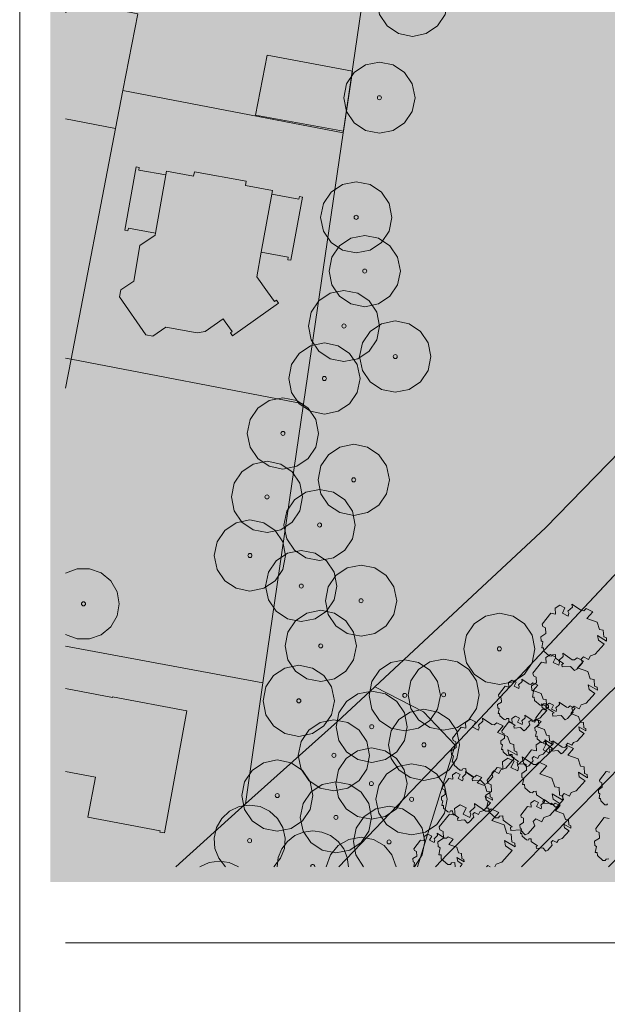
# Model space of a CAD drawing. Extents: x 0 to 69, y 0 to 49.5.
# Drawn here: x 59.7 to 61.6, y 7.4 to 10.7 of the extents above; entities that cross this region are included whole.
import ezdxf
from ezdxf.xclip import XClip

# ---------------------------------------------------------------- set-up
doc = ezdxf.new("R2010")
doc.units = 0
doc.header["$MEASUREMENT"] = 0
doc.header["$XCLIPFRAME"] = 0
for name, color, linetype in [('Neubau_60 Grenzen _ Lageplan DFK', 7, 'Continuous'), ('Neubau_60 Lageplan Flächen', 7, 'Continuous'), ('Neubau_60 Lageplan Schatten', 7, 'Continuous'), ('Neubau_60 Lageplan Staffage_ Bäume', 7, 'Continuous'), ('Neubau_60 Projektübersicht', 7, 'Continuous')]:
    doc.layers.add(name, color=color, linetype=linetype)
picture_1 = doc.add_image_def('image1.jpg', size_in_pixel=(2500, 2500))

# ---------------------------------------------------------------- blocks, each defined once
blk = doc.blocks.new('Zeichnung_1_2', base_point=(63.4171, 7.1015))
at = {"color": 7, "lineweight": 13}
image = blk.add_image(picture_1, insert=(33.3331, 6.3033), size_in_units=(33.3562, 33.3562), rotation=-0.50793, dxfattribs=at)
image.set_boundary_path([(-0.5, -0.5), (2499.5, 2499.5)])
blk = doc.blocks.new('Zeichnung_2_3', base_point=(18.7, 0.25))
at = {"color": 7, "linetype": 'Continuous', "lineweight": 13, "ltscale": 20}
for p, q in [((59.7, 0.25), (59.7, 29.45)), ((59.85, 7.6256), (68.55, 7.6256))]:
    blk.add_line(p, q, dxfattribs=at)
blk = doc.blocks.new('Zeichnung_3_1', base_point=(63.4171, 7.1015))
at = {"layer": 'Neubau_60 Lageplan Flächen', "linetype": 'Continuous', "lineweight": 0, "true_color": 0xffffff}
for points in [[(60.5104, 10.5365), (60.4731, 10.3391), (60.7606, 10.2864), (60.7903, 10.4838)], [(60.1789, 10.1436), (60.0905, 10.1593), (60.0918, 10.1676), (60.0815, 10.1696), (60.0441, 9.9625), (60.0545, 9.9605), (60.0561, 9.9685), (60.1445, 9.9525)], [(60.5281, 10.0926), (60.4401, 10.1086), (60.4424, 10.1226), (60.2723, 10.1536), (60.2699, 10.1396), (60.1809, 10.156), (60.1789, 10.1436), (60.1445, 9.9525), (60.1435, 9.9458), (60.0938, 9.9125), (60.0735, 9.7954), (60.0311, 9.767), (60.0268, 9.7437), (60.1132, 9.6189), (60.1368, 9.6143), (60.1789, 9.6443), (60.2816, 9.6259), (60.3076, 9.6306), (60.3667, 9.672), (60.3737, 9.6623), (60.3967, 9.6306), (60.3904, 9.6256), (60.3974, 9.6159), (60.5485, 9.723), (60.5415, 9.733), (60.5345, 9.728), (60.5118, 9.7597), (60.4771, 9.8097), (60.4918, 9.8898), (60.5261, 10.0802)], [(60.5798, 9.8738), (60.5785, 9.8654), (60.5882, 9.8638), (60.6262, 10.0702), (60.6165, 10.0722), (60.6148, 10.0636), (60.5261, 10.0802), (60.4918, 9.8898)], [(60.0038, 8.4304), (59.85, 8.4594), (59.85, 8.1876), (59.9484, 8.1696), (59.923, 8.0375), (60.1605, 7.9928), (60.1595, 7.9885), (60.1745, 7.9861), (60.2476, 8.3861), (60.0044, 8.4328)]]:
    blk.add_hatch(color=7, dxfattribs=at).paths.add_polyline_path(points)
at = {"layer": 'Neubau_60 Lageplan Schatten', "linetype": 'Continuous', "lineweight": 0, "true_color": 0x000000}
for points in [[(60.7056, 10.7317), (60.6682, 10.5342), (60.9558, 10.4815), (60.9854, 10.679)], [(60.374, 10.3388), (60.2856, 10.3544), (60.287, 10.3628), (60.2766, 10.3648), (60.2393, 10.1576), (60.2496, 10.1556), (60.2513, 10.1636), (60.3397, 10.1476)], [(60.7233, 10.2877), (60.6352, 10.3037), (60.6375, 10.3178), (60.4674, 10.3488), (60.4651, 10.3348), (60.376, 10.3511), (60.374, 10.3388), (60.3397, 10.1476), (60.3387, 10.141), (60.289, 10.1076), (60.2686, 9.9905), (60.2263, 9.9622), (60.2219, 9.9388), (60.3083, 9.8141), (60.332, 9.8094), (60.374, 9.8394), (60.4768, 9.8211), (60.5028, 9.8257), (60.5618, 9.8671), (60.5688, 9.8574), (60.5918, 9.8257), (60.5855, 9.8207), (60.5925, 9.8111), (60.7436, 9.9181), (60.7366, 9.9282), (60.7296, 9.9231), (60.7069, 9.9548), (60.6722, 10.0049), (60.6869, 10.0849), (60.7213, 10.2754)], [(60.775, 10.0689), (60.7736, 10.0606), (60.7833, 10.0589), (60.8213, 10.2654), (60.8117, 10.2674), (60.81, 10.2587), (60.7213, 10.2754), (60.6869, 10.0849)], [(59.9007, 9.6646), (59.85, 9.6744), (59.85, 9.525), (59.873, 9.5205)], [(60.1989, 8.6256), (59.85, 8.6913), (59.85, 8.4185), (60.1435, 8.3647), (60.1182, 8.2327), (60.3557, 8.188), (60.3547, 8.1836), (60.3697, 8.1813), (60.4427, 8.5812), (60.1996, 8.6279)]]:
    blk.add_hatch(color=18, dxfattribs=at).paths.add_polyline_path(points)
at = {"layer": 'Neubau_60 Lageplan Staffage_ Bäume', "linetype": 'Continuous', "lineweight": 0, "true_color": 0x2a3617}
for points in [[(61.5963, 8.6179), (61.5934, 8.6332), (61.6233, 8.6154), (61.6227, 8.6257), (61.6138, 8.6293), (61.6125, 8.6506), (61.6003, 8.6531), (61.5924, 8.6769), (61.5587, 8.6893), (61.578, 8.7109), (61.5568, 8.7215), (61.5486, 8.7148), (61.5406, 8.7154), (61.5098, 8.7366), (61.5111, 8.7264), (61.4967, 8.7131), (61.4996, 8.7064), (61.4975, 8.6973), (61.4782, 8.7069), (61.4869, 8.7243), (61.4699, 8.7328), (61.4546, 8.7227), (61.4557, 8.7038), (61.44, 8.707), (61.4119, 8.6709), (61.4138, 8.6628), (61.4228, 8.6585), (61.4239, 8.64), (61.4079, 8.6295), (61.4087, 8.6161), (61.4145, 8.6125), (61.4105, 8.5928), (61.4168, 8.5928), (61.4174, 8.5823), (61.4354, 8.5664), (61.4433, 8.5658), (61.4462, 8.5705), (61.4554, 8.5714), (61.4561, 8.5594), (61.4819, 8.5413), (61.4766, 8.5389), (61.4778, 8.5308), (61.5052, 8.5324), (61.5181, 8.5188), (61.5257, 8.5229), (61.5445, 8.544), (61.5403, 8.5564), (61.5474, 8.5633), (61.5641, 8.555), (61.5703, 8.5673), (61.5863, 8.5726), (61.6153, 8.6053)], [(61.5659, 8.4565), (61.5629, 8.4718), (61.5929, 8.454), (61.5922, 8.4643), (61.5834, 8.4679), (61.5821, 8.4892), (61.5699, 8.4917), (61.562, 8.5155), (61.5283, 8.5278), (61.5475, 8.5495), (61.5263, 8.5601), (61.5181, 8.5534), (61.5102, 8.554), (61.4793, 8.5752), (61.4806, 8.5649), (61.4663, 8.5517), (61.4691, 8.545), (61.4671, 8.5359), (61.4478, 8.5455), (61.4565, 8.5629), (61.4395, 8.5714), (61.4242, 8.5612), (61.4253, 8.5424), (61.4096, 8.5456), (61.3815, 8.5095), (61.3834, 8.5014), (61.3924, 8.4971), (61.3935, 8.4786), (61.3774, 8.468), (61.3782, 8.4547), (61.3841, 8.4511), (61.38, 8.4313), (61.3864, 8.4314), (61.387, 8.4209), (61.405, 8.405), (61.4129, 8.4044), (61.4157, 8.4091), (61.425, 8.41), (61.4257, 8.398), (61.4515, 8.3799), (61.4461, 8.3775), (61.4473, 8.3693), (61.4747, 8.371), (61.4876, 8.3574), (61.4953, 8.3615), (61.514, 8.3826), (61.5098, 8.395), (61.517, 8.4019), (61.5337, 8.3936), (61.5398, 8.4059), (61.5559, 8.4112), (61.5849, 8.4439)], [(61.4124, 8.3979), (61.41, 8.4098), (61.4333, 8.3959), (61.4328, 8.4039), (61.4259, 8.4067), (61.425, 8.4233), (61.4155, 8.4252), (61.4093, 8.4437), (61.3831, 8.4533), (61.3981, 8.4702), (61.3816, 8.4784), (61.3752, 8.4732), (61.3691, 8.4736), (61.3451, 8.4901), (61.3461, 8.4822), (61.335, 8.4719), (61.3371, 8.4667), (61.3356, 8.4596), (61.3206, 8.4671), (61.3273, 8.4805), (61.3141, 8.4872), (61.3022, 8.4793), (61.3031, 8.4646), (61.2909, 8.4671), (61.269, 8.4391), (61.2705, 8.4328), (61.2775, 8.4294), (61.2783, 8.415), (61.2659, 8.4068), (61.2665, 8.3964), (61.271, 8.3936), (61.2679, 8.3783), (61.2728, 8.3783), (61.2733, 8.3702), (61.2873, 8.3578), (61.2934, 8.3574), (61.2956, 8.361), (61.3028, 8.3617), (61.3034, 8.3524), (61.3234, 8.3383), (61.3193, 8.3365), (61.3202, 8.3301), (61.3415, 8.3314), (61.3515, 8.3208), (61.3575, 8.324), (61.372, 8.3404), (61.3688, 8.3501), (61.3743, 8.3554), (61.3873, 8.349), (61.3921, 8.3585), (61.4046, 8.3627), (61.4271, 8.3881)], [(61.5348, 8.3225), (61.5325, 8.3344), (61.5557, 8.3205), (61.5553, 8.3285), (61.5484, 8.3313), (61.5474, 8.3479), (61.5379, 8.3499), (61.5317, 8.3683), (61.5055, 8.3779), (61.5205, 8.3948), (61.504, 8.403), (61.4976, 8.3978), (61.4915, 8.3983), (61.4675, 8.4147), (61.4685, 8.4068), (61.4574, 8.3965), (61.4595, 8.3913), (61.458, 8.3842), (61.443, 8.3917), (61.4497, 8.4052), (61.4365, 8.4118), (61.4246, 8.4039), (61.4255, 8.3892), (61.4133, 8.3917), (61.3914, 8.3637), (61.3929, 8.3574), (61.3999, 8.3541), (61.4007, 8.3397), (61.3883, 8.3315), (61.3889, 8.3211), (61.3934, 8.3183), (61.3903, 8.3029), (61.3952, 8.303), (61.3957, 8.2948), (61.4097, 8.2824), (61.4158, 8.282), (61.418, 8.2856), (61.4252, 8.2863), (61.4258, 8.277), (61.4458, 8.2629), (61.4417, 8.2611), (61.4426, 8.2547), (61.4639, 8.256), (61.4739, 8.2454), (61.4799, 8.2487), (61.4944, 8.2651), (61.4912, 8.2747), (61.4967, 8.2801), (61.5097, 8.2736), (61.5145, 8.2831), (61.527, 8.2873), (61.5495, 8.3127)], [(61.3028, 8.2439), (61.2998, 8.2592), (61.3298, 8.2414), (61.3291, 8.2517), (61.3203, 8.2553), (61.319, 8.2766), (61.3068, 8.2791), (61.2989, 8.3029), (61.2652, 8.3153), (61.2844, 8.3369), (61.2632, 8.3475), (61.255, 8.3409), (61.2471, 8.3414), (61.2163, 8.3626), (61.2175, 8.3524), (61.2032, 8.3391), (61.206, 8.3324), (61.204, 8.3233), (61.1847, 8.333), (61.1934, 8.3503), (61.1764, 8.3588), (61.1611, 8.3487), (61.1622, 8.3298), (61.1465, 8.333), (61.1184, 8.297), (61.1203, 8.2888), (61.1293, 8.2845), (61.1304, 8.266), (61.1143, 8.2555), (61.1151, 8.2421), (61.121, 8.2385), (61.1169, 8.2188), (61.1233, 8.2188), (61.1239, 8.2083), (61.1419, 8.1924), (61.1498, 8.1918), (61.1526, 8.1965), (61.1619, 8.1974), (61.1626, 8.1854), (61.1884, 8.1673), (61.183, 8.1649), (61.1842, 8.1568), (61.2116, 8.1584), (61.2245, 8.1448), (61.2322, 8.1489), (61.2509, 8.17), (61.2467, 8.1824), (61.2539, 8.1894), (61.2706, 8.181), (61.2767, 8.1933), (61.2928, 8.1986), (61.3218, 8.2313)], [(61.4229, 8.2798), (61.4206, 8.2916), (61.4439, 8.2778), (61.4434, 8.2858), (61.4365, 8.2886), (61.4355, 8.3052), (61.426, 8.3071), (61.4199, 8.3256), (61.3937, 8.3352), (61.4087, 8.352), (61.3922, 8.3603), (61.3858, 8.3551), (61.3796, 8.3555), (61.3557, 8.372), (61.3567, 8.364), (61.3455, 8.3538), (61.3477, 8.3485), (61.3461, 8.3414), (61.3311, 8.349), (61.3379, 8.3624), (61.3247, 8.369), (61.3128, 8.3612), (61.3136, 8.3465), (61.3014, 8.349), (61.2796, 8.321), (61.281, 8.3146), (61.288, 8.3113), (61.2889, 8.2969), (61.2764, 8.2887), (61.2771, 8.2783), (61.2816, 8.2755), (61.2784, 8.2602), (61.2834, 8.2602), (61.2839, 8.2521), (61.2978, 8.2397), (61.304, 8.2393), (61.3062, 8.2429), (61.3134, 8.2436), (61.3139, 8.2342), (61.334, 8.2202), (61.3298, 8.2184), (61.3308, 8.212), (61.3521, 8.2133), (61.3621, 8.2027), (61.3681, 8.2059), (61.3826, 8.2223), (61.3794, 8.2319), (61.3849, 8.2373), (61.3979, 8.2308), (61.4027, 8.2404), (61.4151, 8.2445), (61.4377, 8.2699)], [(61.5336, 8.1698), (61.5307, 8.1851), (61.5606, 8.1673), (61.56, 8.1776), (61.5511, 8.1812), (61.5499, 8.2025), (61.5377, 8.205), (61.5297, 8.2288), (61.4961, 8.2412), (61.5153, 8.2628), (61.4941, 8.2734), (61.4859, 8.2668), (61.4779, 8.2673), (61.4471, 8.2885), (61.4484, 8.2783), (61.4341, 8.2651), (61.4369, 8.2583), (61.4349, 8.2492), (61.4156, 8.2589), (61.4242, 8.2762), (61.4073, 8.2847), (61.3919, 8.2746), (61.393, 8.2557), (61.3774, 8.2589), (61.3493, 8.2229), (61.3511, 8.2147), (61.3601, 8.2104), (61.3612, 8.1919), (61.3452, 8.1814), (61.346, 8.168), (61.3518, 8.1644), (61.3478, 8.1447), (61.3541, 8.1447), (61.3548, 8.1343), (61.3727, 8.1183), (61.3807, 8.1178), (61.3835, 8.1224), (61.3927, 8.1233), (61.3934, 8.1113), (61.4193, 8.0932), (61.4139, 8.0909), (61.4151, 8.0827), (61.4425, 8.0843), (61.4554, 8.0707), (61.4631, 8.0749), (61.4818, 8.096), (61.4776, 8.1083), (61.4847, 8.1153), (61.5014, 8.1069), (61.5076, 8.1192), (61.5236, 8.1246), (61.5526, 8.1572)], [(61.4692, 8.1099), (61.4677, 8.135), (61.4533, 8.1379), (61.444, 8.1659), (61.4045, 8.1804), (61.427, 8.2058), (61.4021, 8.2183), (61.3925, 8.2104), (61.3832, 8.2111), (61.3469, 8.236), (61.3485, 8.224), (61.3316, 8.2084), (61.3349, 8.2006), (61.3325, 8.1898), (61.3099, 8.2012), (61.3201, 8.2215), (61.3001, 8.2315), (61.2821, 8.2196), (61.2834, 8.1975), (61.265, 8.2012), (61.232, 8.1589), (61.2341, 8.1493), (61.2447, 8.1443), (61.246, 8.1225), (61.2272, 8.1101), (61.2281, 8.0944), (61.235, 8.0902), (61.2302, 8.067), (61.2377, 8.067), (61.2384, 8.0547), (61.2595, 8.036), (61.2689, 8.0354), (61.2722, 8.0408), (61.283, 8.0419), (61.2839, 8.0278), (61.3142, 8.0065), (61.3079, 8.0037), (61.3093, 7.9941), (61.3415, 7.9961), (61.3566, 7.9801), (61.3657, 7.9849), (61.3877, 8.0097), (61.3828, 8.0243), (61.3911, 8.0324), (61.4108, 8.0226), (61.418, 8.0371), (61.4368, 8.0433), (61.4709, 8.0817), (61.4486, 8.0966), (61.4451, 8.1145), (61.4803, 8.0936), (61.4796, 8.1057)], [(61.743, 8.1186), (61.7407, 8.1305), (61.764, 8.1167), (61.7635, 8.1247), (61.7566, 8.1275), (61.7556, 8.144), (61.7461, 8.146), (61.74, 8.1645), (61.7138, 8.1741), (61.7287, 8.1909), (61.7122, 8.1992), (61.7059, 8.194), (61.6997, 8.1944), (61.6757, 8.2109), (61.6767, 8.2029), (61.6656, 8.1926), (61.6678, 8.1874), (61.6662, 8.1803), (61.6512, 8.1878), (61.6579, 8.2013), (61.6447, 8.2079), (61.6328, 8.2), (61.6337, 8.1854), (61.6215, 8.1879), (61.5997, 8.1598), (61.6011, 8.1535), (61.6081, 8.1502), (61.609, 8.1358), (61.5965, 8.1276), (61.5971, 8.1172), (61.6016, 8.1144), (61.5985, 8.0991), (61.6034, 8.0991), (61.6039, 8.091), (61.6179, 8.0786), (61.6241, 8.0781), (61.6263, 8.0817), (61.6334, 8.0824), (61.634, 8.0731), (61.6541, 8.0591), (61.6499, 8.0572), (61.6508, 8.0509), (61.6721, 8.0521), (61.6821, 8.0416), (61.6881, 8.0448), (61.7027, 8.0612), (61.6994, 8.0708), (61.705, 8.0762), (61.7179, 8.0697), (61.7227, 8.0793), (61.7352, 8.0834), (61.7577, 8.1088)], [(61.2282, 8.0953), (61.2258, 8.1071), (61.2491, 8.0933), (61.2486, 8.1013), (61.2417, 8.1041), (61.2408, 8.1207), (61.2313, 8.1226), (61.2251, 8.1411), (61.1989, 8.1507), (61.2139, 8.1675), (61.1974, 8.1758), (61.191, 8.1706), (61.1848, 8.171), (61.1609, 8.1875), (61.1619, 8.1795), (61.1507, 8.1693), (61.1529, 8.164), (61.1514, 8.1569), (61.1364, 8.1645), (61.1431, 8.1779), (61.1299, 8.1845), (61.118, 8.1767), (61.1189, 8.162), (61.1067, 8.1645), (61.0848, 8.1365), (61.0863, 8.1301), (61.0933, 8.1268), (61.0941, 8.1124), (61.0817, 8.1042), (61.0823, 8.0938), (61.0868, 8.091), (61.0837, 8.0757), (61.0886, 8.0757), (61.0891, 8.0676), (61.1031, 8.0552), (61.1092, 8.0548), (61.1114, 8.0584), (61.1186, 8.0591), (61.1192, 8.0497), (61.1392, 8.0357), (61.1351, 8.0338), (61.136, 8.0275), (61.1573, 8.0288), (61.1673, 8.0182), (61.1733, 8.0214), (61.1878, 8.0378), (61.1846, 8.0474), (61.1901, 8.0528), (61.2031, 8.0463), (61.2079, 8.0559), (61.2204, 8.06), (61.2429, 8.0854)], [(61.0891, 7.9695), (61.0702, 7.9571), (61.0712, 7.9414), (61.078, 7.9372), (61.0733, 7.914), (61.0807, 7.914), (61.0815, 7.9018), (61.1026, 7.883), (61.1119, 7.8824), (61.1152, 7.8878), (61.1261, 7.8889), (61.1269, 7.8756), (61.2302, 7.8756), (61.2342, 7.8794), (61.242, 7.8756), (61.2568, 7.8756), (61.261, 7.8841), (61.2799, 7.8904), (61.314, 7.9287), (61.2917, 7.9436), (61.2882, 7.9616), (61.3234, 7.9406), (61.3226, 7.9527), (61.3122, 7.9569), (61.3107, 7.982), (61.2964, 7.9849), (61.2871, 8.0129), (61.2475, 8.0274), (61.2701, 8.0528), (61.2452, 8.0653), (61.2355, 8.0575), (61.2262, 8.0581), (61.19, 8.083), (61.1915, 8.071), (61.1747, 8.0554), (61.178, 8.0476), (61.1756, 8.0368), (61.1529, 8.0482), (61.1631, 8.0685), (61.1432, 8.0785), (61.1251, 8.0666), (61.1265, 8.0445), (61.108, 8.0482), (61.075, 8.0059), (61.0772, 7.9963), (61.0878, 7.9913)], [(61.4854, 8.0035), (61.4831, 8.0153), (61.5064, 8.0015), (61.5059, 8.0095), (61.499, 8.0123), (61.498, 8.0289), (61.4885, 8.0308), (61.4824, 8.0493), (61.4562, 8.0589), (61.4711, 8.0757), (61.4547, 8.084), (61.4483, 8.0788), (61.4421, 8.0792), (61.4182, 8.0957), (61.4192, 8.0877), (61.408, 8.0775), (61.4102, 8.0722), (61.4086, 8.0651), (61.3936, 8.0727), (61.4004, 8.0861), (61.3872, 8.0927), (61.3753, 8.0849), (61.3761, 8.0702), (61.3639, 8.0727), (61.3421, 8.0447), (61.3435, 8.0383), (61.3505, 8.035), (61.3514, 8.0206), (61.3389, 8.0124), (61.3396, 8.002), (61.3441, 7.9992), (61.3409, 7.9839), (61.3459, 7.9839), (61.3464, 7.9758), (61.3603, 7.9634), (61.3665, 7.963), (61.3687, 7.9666), (61.3759, 7.9673), (61.3764, 7.9579), (61.3965, 7.9439), (61.3923, 7.942), (61.3933, 7.9357), (61.4146, 7.937), (61.4246, 7.9264), (61.4305, 7.9296), (61.4451, 7.946), (61.4418, 7.9556), (61.4474, 7.961), (61.4604, 7.9545), (61.4652, 7.9641), (61.4776, 7.9682), (61.5002, 7.9936)], [(61.5995, 7.9695), (61.5835, 7.959), (61.5843, 7.9456), (61.5901, 7.942), (61.5861, 7.9223), (61.5925, 7.9223), (61.5931, 7.9119), (61.6111, 7.8959), (61.619, 7.8954), (61.6218, 7.9), (61.631, 7.9009), (61.6318, 7.8889), (61.6508, 7.8756), (61.7194, 7.8756), (61.7159, 7.886), (61.7231, 7.8929), (61.7397, 7.8845), (61.7459, 7.8968), (61.7619, 7.9022), (61.7909, 7.9348), (61.772, 7.9475), (61.769, 7.9628), (61.7989, 7.9449), (61.7983, 7.9552), (61.7894, 7.9588), (61.7882, 7.9802), (61.776, 7.9827), (61.7681, 8.0064), (61.7344, 8.0188), (61.7536, 8.0404), (61.7324, 8.051), (61.7242, 8.0444), (61.7163, 8.0449), (61.6854, 8.0661), (61.6867, 8.0559), (61.6724, 8.0427), (61.6752, 8.036), (61.6732, 8.0268), (61.6539, 8.0365), (61.6626, 8.0538), (61.6456, 8.0623), (61.6302, 8.0522), (61.6314, 8.0333), (61.6157, 8.0365), (61.5876, 8.0005), (61.5894, 7.9923), (61.5984, 7.9881)], [(60.9887, 7.9023), (60.9893, 7.8919), (60.9939, 7.8891), (60.9911, 7.8756), (61.1429, 7.8756), (61.15, 7.8835), (61.1352, 7.8933), (61.1329, 7.9052), (61.1562, 7.8914), (61.1557, 7.8994), (61.1488, 7.9022), (61.1478, 7.9188), (61.1383, 7.9207), (61.1322, 7.9392), (61.106, 7.9488), (61.1209, 7.9656), (61.1044, 7.9739), (61.0981, 7.9687), (61.0919, 7.9691), (61.0679, 7.9856), (61.0689, 7.9776), (61.0578, 7.9674), (61.06, 7.9621), (61.0584, 7.955), (61.0434, 7.9625), (61.0501, 7.976), (61.037, 7.9826), (61.025, 7.9748), (61.0259, 7.9601), (61.0137, 7.9626), (60.9919, 7.9346), (60.9933, 7.9282), (61.0003, 7.9249), (61.0012, 7.9105)]]:
    blk.add_hatch(color=99, dxfattribs=at).paths.add_polyline_path(points)
at = {"layer": 'Neubau_60 Projektübersicht', "linetype": 'Continuous', "lineweight": 0, "true_color": 0x333927}
blk.add_hatch(color=250, dxfattribs=at).paths.add_polyline_path([(61.1314, 8.2786), (61.0448, 7.8756), (61.1878, 7.8756), (61.3063, 7.9263, -0.198753), (61.536, 7.9292), (61.67, 7.8756), (62.1437, 7.8756), (62.1564, 7.882), (62.1857, 7.8971), (62.206, 7.9076), (62.4124, 8.0147), (62.3422, 8.0964), (62.3041, 8.6009), (62.2644, 8.6638), (62.153, 9.1714, -0.157729), (62.157, 9.2122), (62.5284, 10.0673, 0.209227), (62.5283, 10.094), (62.3018, 10.6078), (62.0553, 9.2651)])
at = {"layer": 'Neubau_60 Projektübersicht', "linetype": 'Continuous', "lineweight": 0, "true_color": 0x716d69}
blk.add_hatch(color=251, dxfattribs=at).paths.add_polyline_path([(61.3168, 7.92), (61.2132, 7.8756), (61.6648, 7.8756), (61.5466, 7.9228, 0.198753)])
at = {"layer": 'Neubau_60 Grenzen _ Lageplan DFK', "color": 253, "linetype": 'Continuous', "lineweight": 18, "ltscale": 26.684976, "true_color": 0xb4b4b4, "flags": 128}
for points in [[(63.0222, 12.8151), (63.0582, 12.9886), (62.1312, 13.0586), (62.1205, 13.0102), (62.0829, 12.8321), (62.0482, 12.7391), (62.0352, 12.6894), (62.0718, 12.6904), (61.7316, 11.0476), (60.8974, 11.223), (60.7599, 10.281), (60.6305, 9.3928), (60.4971, 8.4781), (60.4401, 8.0812), (60.7409, 8.3517), (60.8633, 8.4655), (61.4231, 8.9868), (61.9141, 9.4918), (61.9948, 9.4748), (62.0208, 9.6012), (63.1202, 10.736), (62.6159, 10.9075), (62.9925, 12.7194)], [(64.4041, 11.7731), (64.301, 11.8695), (63.7513, 11.3421), (63.1202, 10.736), (62.0208, 9.6012), (61.9948, 9.4748), (61.9141, 9.4918), (61.4231, 8.9868), (60.8633, 8.4655), (61.0231, 8.3837), (61.1269, 8.2737), (63.2867, 10.5799)], [(60.0331, 11.4035), (59.8977, 10.7087), (60.0871, 10.672), (60.0384, 10.4198), (60.7599, 10.281), (60.8974, 11.223)], [(59.8683, 9.5392), (60.6305, 9.3928), (60.7599, 10.281), (60.0384, 10.4198), (60.0141, 10.2954)]]:
    blk.add_lwpolyline(points, close=True, dxfattribs=at)
for points in [[(61.0631, 7.8756), (61.1012, 7.9151), (62.1752, 8.9855), (62.6893, 9.5209), (62.9371, 9.747), (63.5952, 10.4121), (63.5402, 10.4625), (63.7417, 10.6867), (64.9385, 11.9715), (65.284, 12.3198), (65.6023, 12.5039), (65.9695, 12.6256), (65.1153, 12.6513), (65.1193, 12.5653), (65.0729, 12.4916), (64.4041, 11.7731), (63.2867, 10.5799), (61.1269, 8.2737), (61.0036, 7.8756)], [(59.85, 10.327), (60.0141, 10.2954), (60.0384, 10.4198), (60.0871, 10.672), (59.8977, 10.7087), (59.85, 10.6764)], [(59.85, 9.5427), (59.8683, 9.5392), (60.0141, 10.2954), (59.85, 10.327)], [(59.85, 9.4441), (59.8683, 9.5392), (59.85, 9.5427)], [(59.85, 8.5981), (60.4971, 8.4781), (60.6305, 9.3928), (59.8683, 9.5392), (59.85, 9.4441)], [(61.3449, 7.8756), (61.8617, 8.3994), (61.8597, 8.4018), (62.308, 8.8544), (62.1752, 8.9855), (61.1012, 7.9151), (61.0631, 7.8756)], [(60.2117, 7.8756), (60.4401, 8.0812), (60.4971, 8.4781), (59.85, 8.5981)], [(60.7461, 7.8756), (61.1269, 8.2737), (61.0231, 8.3837), (60.8633, 8.4655), (60.7409, 8.3517), (60.4401, 8.0812), (60.2117, 7.8756)], [(61.6299, 7.8756), (62.0065, 8.2563), (61.8617, 8.3994), (61.3449, 7.8756)], [(60.7461, 7.8756), (61.1269, 8.2737), (61.0036, 7.8756)]]:
    blk.add_lwpolyline(points, dxfattribs=at)
at = {"layer": 'Neubau_60 Lageplan Flächen', "color": 7, "linetype": 'Continuous', "lineweight": 13, "ltscale": 26.684976, "flags": 128}
for points in [[(60.5104, 10.5365), (60.4731, 10.3391), (60.7606, 10.2864), (60.7903, 10.4838)], [(60.1789, 10.1436), (60.0905, 10.1593), (60.0918, 10.1676), (60.0815, 10.1696), (60.0441, 9.9625), (60.0545, 9.9605), (60.0561, 9.9685), (60.1445, 9.9525)], [(60.5281, 10.0926), (60.4401, 10.1086), (60.4424, 10.1226), (60.2723, 10.1536), (60.2699, 10.1396), (60.1809, 10.156), (60.1789, 10.1436), (60.1445, 9.9525), (60.1435, 9.9458), (60.0938, 9.9125), (60.0735, 9.7954), (60.0311, 9.767), (60.0268, 9.7437), (60.1132, 9.6189), (60.1368, 9.6143), (60.1789, 9.6443), (60.2816, 9.6259), (60.3076, 9.6306), (60.3667, 9.672), (60.3737, 9.6623), (60.3967, 9.6306), (60.3904, 9.6256), (60.3974, 9.6159), (60.5485, 9.723), (60.5415, 9.733), (60.5345, 9.728), (60.5118, 9.7597), (60.4771, 9.8097), (60.4918, 9.8898), (60.5261, 10.0802)], [(60.5798, 9.8738), (60.5785, 9.8654), (60.5882, 9.8638), (60.6262, 10.0702), (60.6165, 10.0722), (60.6148, 10.0636), (60.5261, 10.0802), (60.4918, 9.8898)]]:
    blk.add_lwpolyline(points, close=True, dxfattribs=at)
blk.add_lwpolyline([(59.85, 8.1876), (59.9484, 8.1696), (59.923, 8.0375), (60.1605, 7.9928), (60.1595, 7.9885), (60.1745, 7.9861), (60.2476, 8.3861), (60.0044, 8.4328), (60.0038, 8.4304), (59.85, 8.4594)], dxfattribs=at)
at = {"layer": 'Neubau_60 Lageplan Staffage_ Bäume', "color": 8, "linetype": 'Continuous', "lineweight": 18, "ltscale": 26.684976, "true_color": 0x828282, "flags": 128}
for points in [[(61.4087, 8.6161), (61.4079, 8.6295), (61.4239, 8.64), (61.4228, 8.6585), (61.4138, 8.6628), (61.4119, 8.6709), (61.44, 8.707), (61.4557, 8.7038), (61.4546, 8.7227), (61.4699, 8.7328), (61.4869, 8.7243), (61.4782, 8.7069), (61.4975, 8.6973), (61.4996, 8.7064), (61.4967, 8.7131), (61.5111, 8.7264), (61.5098, 8.7366), (61.5406, 8.7154), (61.5486, 8.7148), (61.5568, 8.7215), (61.578, 8.7109), (61.5587, 8.6893), (61.5924, 8.6769), (61.6003, 8.6531), (61.6125, 8.6506), (61.6138, 8.6293), (61.6227, 8.6257), (61.6233, 8.6154), (61.5934, 8.6332), (61.5963, 8.6179), (61.6153, 8.6053), (61.5863, 8.5726), (61.5703, 8.5673), (61.5641, 8.555), (61.5474, 8.5633), (61.5403, 8.5564), (61.5445, 8.544), (61.5257, 8.5229), (61.5181, 8.5188), (61.5052, 8.5324), (61.4778, 8.5308), (61.4766, 8.5389), (61.4819, 8.5413), (61.4561, 8.5594), (61.4554, 8.5714), (61.4462, 8.5705), (61.4433, 8.5658), (61.4354, 8.5664), (61.4174, 8.5823), (61.4168, 8.5928), (61.4105, 8.5928), (61.4145, 8.6125)], [(61.3782, 8.4547), (61.3774, 8.468), (61.3935, 8.4786), (61.3924, 8.4971), (61.3834, 8.5014), (61.3815, 8.5095), (61.4096, 8.5456), (61.4253, 8.5424), (61.4242, 8.5612), (61.4395, 8.5714), (61.4565, 8.5629), (61.4478, 8.5455), (61.4671, 8.5359), (61.4691, 8.545), (61.4663, 8.5517), (61.4806, 8.5649), (61.4793, 8.5752), (61.5102, 8.554), (61.5181, 8.5534), (61.5263, 8.5601), (61.5475, 8.5495), (61.5283, 8.5278), (61.562, 8.5155), (61.5699, 8.4917), (61.5821, 8.4892), (61.5834, 8.4679), (61.5922, 8.4643), (61.5929, 8.454), (61.5629, 8.4718), (61.5659, 8.4565), (61.5849, 8.4439), (61.5559, 8.4112), (61.5398, 8.4059), (61.5337, 8.3936), (61.517, 8.4019), (61.5098, 8.395), (61.514, 8.3826), (61.4953, 8.3615), (61.4876, 8.3574), (61.4747, 8.371), (61.4473, 8.3693), (61.4461, 8.3775), (61.4515, 8.3799), (61.4257, 8.398), (61.425, 8.41), (61.4157, 8.4091), (61.4129, 8.4044), (61.405, 8.405), (61.387, 8.4209), (61.3864, 8.4314), (61.38, 8.4313), (61.3841, 8.4511)], [(61.2665, 8.3964), (61.2659, 8.4068), (61.2783, 8.415), (61.2775, 8.4294), (61.2705, 8.4328), (61.269, 8.4391), (61.2909, 8.4671), (61.3031, 8.4646), (61.3022, 8.4793), (61.3141, 8.4872), (61.3273, 8.4805), (61.3206, 8.4671), (61.3356, 8.4596), (61.3371, 8.4667), (61.335, 8.4719), (61.3461, 8.4822), (61.3451, 8.4901), (61.3691, 8.4736), (61.3752, 8.4732), (61.3816, 8.4784), (61.3981, 8.4702), (61.3831, 8.4533), (61.4093, 8.4437), (61.4155, 8.4252), (61.425, 8.4233), (61.4259, 8.4067), (61.4328, 8.4039), (61.4333, 8.3959), (61.41, 8.4098), (61.4124, 8.3979), (61.4271, 8.3881), (61.4046, 8.3627), (61.3921, 8.3585), (61.3873, 8.349), (61.3743, 8.3554), (61.3688, 8.3501), (61.372, 8.3404), (61.3575, 8.324), (61.3515, 8.3208), (61.3415, 8.3314), (61.3202, 8.3301), (61.3193, 8.3365), (61.3234, 8.3383), (61.3034, 8.3524), (61.3028, 8.3617), (61.2956, 8.361), (61.2934, 8.3574), (61.2873, 8.3578), (61.2733, 8.3702), (61.2728, 8.3783), (61.2679, 8.3783), (61.271, 8.3936)], [(61.3889, 8.3211), (61.3883, 8.3315), (61.4007, 8.3397), (61.3999, 8.3541), (61.3929, 8.3574), (61.3914, 8.3637), (61.4133, 8.3917), (61.4255, 8.3892), (61.4246, 8.4039), (61.4365, 8.4118), (61.4497, 8.4052), (61.443, 8.3917), (61.458, 8.3842), (61.4595, 8.3913), (61.4574, 8.3965), (61.4685, 8.4068), (61.4675, 8.4147), (61.4915, 8.3983), (61.4976, 8.3978), (61.504, 8.403), (61.5205, 8.3948), (61.5055, 8.3779), (61.5317, 8.3683), (61.5379, 8.3499), (61.5474, 8.3479), (61.5484, 8.3313), (61.5553, 8.3285), (61.5557, 8.3205), (61.5325, 8.3344), (61.5348, 8.3225), (61.5495, 8.3127), (61.527, 8.2873), (61.5145, 8.2831), (61.5097, 8.2736), (61.4967, 8.2801), (61.4912, 8.2747), (61.4944, 8.2651), (61.4799, 8.2487), (61.4739, 8.2454), (61.4639, 8.256), (61.4426, 8.2547), (61.4417, 8.2611), (61.4458, 8.2629), (61.4258, 8.277), (61.4252, 8.2863), (61.418, 8.2856), (61.4158, 8.282), (61.4097, 8.2824), (61.3957, 8.2948), (61.3952, 8.303), (61.3903, 8.3029), (61.3934, 8.3183)], [(61.1151, 8.2421), (61.1143, 8.2555), (61.1304, 8.266), (61.1293, 8.2845), (61.1203, 8.2888), (61.1184, 8.297), (61.1465, 8.333), (61.1622, 8.3298), (61.1611, 8.3487), (61.1764, 8.3588), (61.1934, 8.3503), (61.1847, 8.333), (61.204, 8.3233), (61.206, 8.3324), (61.2032, 8.3391), (61.2175, 8.3524), (61.2163, 8.3626), (61.2471, 8.3414), (61.255, 8.3409), (61.2632, 8.3475), (61.2844, 8.3369), (61.2652, 8.3153), (61.2989, 8.3029), (61.3068, 8.2791), (61.319, 8.2766), (61.3203, 8.2553), (61.3291, 8.2517), (61.3298, 8.2414), (61.2998, 8.2592), (61.3028, 8.2439), (61.3218, 8.2313), (61.2928, 8.1986), (61.2767, 8.1933), (61.2706, 8.181), (61.2539, 8.1894), (61.2467, 8.1824), (61.2509, 8.17), (61.2322, 8.1489), (61.2245, 8.1448), (61.2116, 8.1584), (61.1842, 8.1568), (61.183, 8.1649), (61.1884, 8.1673), (61.1626, 8.1854), (61.1619, 8.1974), (61.1526, 8.1965), (61.1498, 8.1918), (61.1419, 8.1924), (61.1239, 8.2083), (61.1233, 8.2188), (61.1169, 8.2188), (61.121, 8.2385)], [(61.2771, 8.2783), (61.2764, 8.2887), (61.2889, 8.2969), (61.288, 8.3113), (61.281, 8.3146), (61.2796, 8.321), (61.3014, 8.349), (61.3136, 8.3465), (61.3128, 8.3612), (61.3247, 8.369), (61.3379, 8.3624), (61.3311, 8.349), (61.3461, 8.3414), (61.3477, 8.3485), (61.3455, 8.3538), (61.3567, 8.364), (61.3557, 8.372), (61.3796, 8.3555), (61.3858, 8.3551), (61.3922, 8.3603), (61.4087, 8.352), (61.3937, 8.3352), (61.4199, 8.3256), (61.426, 8.3071), (61.4355, 8.3052), (61.4365, 8.2886), (61.4434, 8.2858), (61.4439, 8.2778), (61.4206, 8.2916), (61.4229, 8.2798), (61.4377, 8.2699), (61.4151, 8.2445), (61.4027, 8.2404), (61.3979, 8.2308), (61.3849, 8.2373), (61.3794, 8.2319), (61.3826, 8.2223), (61.3681, 8.2059), (61.3621, 8.2027), (61.3521, 8.2133), (61.3308, 8.212), (61.3298, 8.2184), (61.334, 8.2202), (61.3139, 8.2342), (61.3134, 8.2436), (61.3062, 8.2429), (61.304, 8.2393), (61.2978, 8.2397), (61.2839, 8.2521), (61.2834, 8.2602), (61.2784, 8.2602), (61.2816, 8.2755)], [(61.346, 8.168), (61.3452, 8.1814), (61.3612, 8.1919), (61.3601, 8.2104), (61.3511, 8.2147), (61.3493, 8.2229), (61.3774, 8.2589), (61.393, 8.2557), (61.3919, 8.2746), (61.4073, 8.2847), (61.4242, 8.2762), (61.4156, 8.2589), (61.4349, 8.2492), (61.4369, 8.2583), (61.4341, 8.2651), (61.4484, 8.2783), (61.4471, 8.2885), (61.4779, 8.2673), (61.4859, 8.2668), (61.4941, 8.2734), (61.5153, 8.2628), (61.4961, 8.2412), (61.5297, 8.2288), (61.5377, 8.205), (61.5499, 8.2025), (61.5511, 8.1812), (61.56, 8.1776), (61.5606, 8.1673), (61.5307, 8.1851), (61.5336, 8.1698), (61.5526, 8.1572), (61.5236, 8.1246), (61.5076, 8.1192), (61.5014, 8.1069), (61.4847, 8.1153), (61.4776, 8.1083), (61.4818, 8.096), (61.4631, 8.0749), (61.4554, 8.0707), (61.4425, 8.0843), (61.4151, 8.0827), (61.4139, 8.0909), (61.4193, 8.0932), (61.3934, 8.1113), (61.3927, 8.1233), (61.3835, 8.1224), (61.3807, 8.1178), (61.3727, 8.1183), (61.3548, 8.1343), (61.3541, 8.1447), (61.3478, 8.1447), (61.3518, 8.1644)], [(61.2281, 8.0944), (61.2272, 8.1101), (61.246, 8.1225), (61.2447, 8.1443), (61.2341, 8.1493), (61.232, 8.1589), (61.265, 8.2012), (61.2834, 8.1975), (61.2821, 8.2196), (61.3001, 8.2315), (61.3201, 8.2215), (61.3099, 8.2012), (61.3325, 8.1898), (61.3349, 8.2006), (61.3316, 8.2084), (61.3485, 8.224), (61.3469, 8.236), (61.3832, 8.2111), (61.3925, 8.2104), (61.4021, 8.2183), (61.427, 8.2058), (61.4045, 8.1804), (61.444, 8.1659), (61.4533, 8.1379), (61.4677, 8.135), (61.4692, 8.1099), (61.4796, 8.1057), (61.4803, 8.0936), (61.4451, 8.1145), (61.4486, 8.0966), (61.4709, 8.0817), (61.4368, 8.0433), (61.418, 8.0371), (61.4108, 8.0226), (61.3911, 8.0324), (61.3828, 8.0243), (61.3877, 8.0097), (61.3657, 7.9849), (61.3566, 7.9801), (61.3415, 7.9961), (61.3093, 7.9941), (61.3079, 8.0037), (61.3142, 8.0065), (61.2839, 8.0278), (61.283, 8.0419), (61.2722, 8.0408), (61.2689, 8.0354), (61.2595, 8.036), (61.2384, 8.0547), (61.2377, 8.067), (61.2302, 8.067), (61.235, 8.0902)], [(61.0823, 8.0938), (61.0817, 8.1042), (61.0941, 8.1124), (61.0933, 8.1268), (61.0863, 8.1301), (61.0848, 8.1365), (61.1067, 8.1645), (61.1189, 8.162), (61.118, 8.1767), (61.1299, 8.1845), (61.1431, 8.1779), (61.1364, 8.1645), (61.1514, 8.1569), (61.1529, 8.164), (61.1507, 8.1693), (61.1619, 8.1795), (61.1609, 8.1875), (61.1848, 8.171), (61.191, 8.1706), (61.1974, 8.1758), (61.2139, 8.1675), (61.1989, 8.1507), (61.2251, 8.1411), (61.2313, 8.1226), (61.2408, 8.1207), (61.2417, 8.1041), (61.2486, 8.1013), (61.2491, 8.0933), (61.2258, 8.1071), (61.2282, 8.0953), (61.2429, 8.0854), (61.2204, 8.06), (61.2079, 8.0559), (61.2031, 8.0463), (61.1901, 8.0528), (61.1846, 8.0474), (61.1878, 8.0378), (61.1733, 8.0214), (61.1673, 8.0182), (61.1573, 8.0288), (61.136, 8.0275), (61.1351, 8.0338), (61.1392, 8.0357), (61.1192, 8.0497), (61.1186, 8.0591), (61.1114, 8.0584), (61.1092, 8.0548), (61.1031, 8.0552), (61.0891, 8.0676), (61.0886, 8.0757), (61.0837, 8.0757), (61.0868, 8.091)], [(61.3396, 8.002), (61.3389, 8.0124), (61.3514, 8.0206), (61.3505, 8.035), (61.3435, 8.0383), (61.3421, 8.0447), (61.3639, 8.0727), (61.3761, 8.0702), (61.3753, 8.0849), (61.3872, 8.0927), (61.4004, 8.0861), (61.3936, 8.0727), (61.4086, 8.0651), (61.4102, 8.0722), (61.408, 8.0775), (61.4192, 8.0877), (61.4182, 8.0957), (61.4421, 8.0792), (61.4483, 8.0788), (61.4547, 8.084), (61.4711, 8.0757), (61.4562, 8.0589), (61.4824, 8.0493), (61.4885, 8.0308), (61.498, 8.0289), (61.499, 8.0123), (61.5059, 8.0095), (61.5064, 8.0015), (61.4831, 8.0153), (61.4854, 8.0035), (61.5002, 7.9936), (61.4776, 7.9682), (61.4652, 7.9641), (61.4604, 7.9545), (61.4474, 7.961), (61.4418, 7.9556), (61.4451, 7.946), (61.4305, 7.9296), (61.4246, 7.9264), (61.4146, 7.937), (61.3933, 7.9357), (61.3923, 7.942), (61.3965, 7.9439), (61.3764, 7.9579), (61.3759, 7.9673), (61.3687, 7.9666), (61.3665, 7.963), (61.3603, 7.9634), (61.3464, 7.9758), (61.3459, 7.9839), (61.3409, 7.9839), (61.3441, 7.9992)]]:
    blk.add_lwpolyline(points, close=True, dxfattribs=at)
for points in [[(61.6263, 8.0817), (61.6241, 8.0781), (61.6179, 8.0786), (61.6039, 8.091), (61.6034, 8.0991), (61.5985, 8.0991), (61.6016, 8.1144), (61.5971, 8.1172), (61.5965, 8.1276), (61.609, 8.1358), (61.6081, 8.1502), (61.6011, 8.1535), (61.5997, 8.1598), (61.6215, 8.1879), (61.6337, 8.1854)], [(61.1269, 7.8756), (61.1261, 7.8889), (61.1152, 7.8878), (61.1119, 7.8824), (61.1026, 7.883), (61.0815, 7.9018), (61.0807, 7.914), (61.0733, 7.914), (61.078, 7.9372), (61.0712, 7.9414), (61.0702, 7.9571), (61.0891, 7.9695), (61.0878, 7.9913), (61.0772, 7.9963), (61.075, 8.0059), (61.108, 8.0482), (61.1265, 8.0445), (61.1251, 8.0666), (61.1432, 8.0785), (61.1631, 8.0685), (61.1529, 8.0482), (61.1756, 8.0368), (61.178, 8.0476), (61.1747, 8.0554), (61.1915, 8.071), (61.19, 8.083), (61.2262, 8.0581), (61.2355, 8.0575), (61.2452, 8.0653), (61.2701, 8.0528), (61.2475, 8.0274), (61.2871, 8.0129), (61.2964, 7.9849), (61.3107, 7.982), (61.3122, 7.9569), (61.3226, 7.9527), (61.3234, 7.9406), (61.2882, 7.9616), (61.2917, 7.9436), (61.314, 7.9287), (61.2799, 7.8904), (61.261, 7.8841), (61.2568, 7.8756)], [(61.631, 7.9009), (61.6218, 7.9), (61.619, 7.8954), (61.6111, 7.8959), (61.5931, 7.9119), (61.5925, 7.9223), (61.5861, 7.9223), (61.5901, 7.942), (61.5843, 7.9456), (61.5835, 7.959), (61.5995, 7.9695), (61.5984, 7.9881), (61.5894, 7.9923), (61.5876, 8.0005), (61.6157, 8.0365), (61.6314, 8.0333)], [(60.9911, 7.8756), (60.9939, 7.8891), (60.9893, 7.8919), (60.9887, 7.9023), (61.0012, 7.9105), (61.0003, 7.9249), (60.9933, 7.9282), (60.9919, 7.9346), (61.0137, 7.9626), (61.0259, 7.9601), (61.025, 7.9748), (61.037, 7.9826), (61.0501, 7.976), (61.0434, 7.9625), (61.0584, 7.955), (61.06, 7.9621), (61.0578, 7.9674), (61.0689, 7.9776), (61.0679, 7.9856), (61.0919, 7.9691), (61.0981, 7.9687), (61.1044, 7.9739), (61.1209, 7.9656), (61.106, 7.9488), (61.1322, 7.9392), (61.1383, 7.9207), (61.1478, 7.9188), (61.1488, 7.9022), (61.1557, 7.8994), (61.1562, 7.8914), (61.1329, 7.9052), (61.1352, 7.8933), (61.15, 7.8835), (61.1429, 7.8756)], [(61.242, 7.8756), (61.2342, 7.8794), (61.2302, 7.8756)]]:
    blk.add_lwpolyline(points, dxfattribs=at)
at = {"layer": 'Neubau_60 Lageplan Staffage_ Bäume', "color": 8, "linetype": 'Continuous', "lineweight": 18, "ltscale": 26.684976, "true_color": 0x828282}
for centre, radius in [((60.9868, 10.7143), 0.1167), ((60.8787, 10.3965), 0.1167), ((60.8787, 10.3965), 0.00667), ((60.8027, 10.0043), 0.1167), ((60.8027, 10.0043), 0.00667), ((60.8307, 9.8282), 0.1167), ((60.8307, 9.8282), 0.00667), ((60.7626, 9.6481), 0.1167), ((60.7626, 9.6481), 0.00667), ((60.9307, 9.548), 0.1167), ((60.6986, 9.476), 0.1167), ((60.9307, 9.548), 0.00667), ((60.6986, 9.476), 0.00667), ((60.5625, 9.2959), 0.1167), ((60.5625, 9.2959), 0.00667), ((60.7947, 9.1438), 0.1167), ((60.5105, 9.0878), 0.1167), ((60.7947, 9.1438), 0.00667), ((60.6826, 8.9957), 0.1167), ((60.5105, 9.0878), 0.00667), ((60.4545, 8.8957), 0.1167), ((60.6826, 8.9957), 0.00667), ((60.6226, 8.7956), 0.1167), ((60.4545, 8.8957), 0.00667), ((60.8187, 8.7476), 0.1167), ((60.6226, 8.7956), 0.00667), ((60.8187, 8.7476), 0.00667), ((59.9092, 8.7373), 0.00667), ((60.6866, 8.5995), 0.1167), ((61.2719, 8.5897), 0.1167), ((60.6866, 8.5995), 0.00667), ((61.2719, 8.5897), 0.00667), ((60.9619, 8.4372), 0.1167), ((61.0892, 8.4394), 0.1167), ((60.6146, 8.4194), 0.1167), ((60.6146, 8.4194), 0.00667), ((60.8535, 8.3344), 0.1167), ((60.9619, 8.4372), 0.00667), ((61.0892, 8.4394), 0.00667), ((61.0247, 8.2752), 0.1167), ((60.7296, 8.2406), 0.1167), ((60.8535, 8.3344), 0.00667), ((60.8526, 8.1481), 0.1167), ((61.0247, 8.2752), 0.00667), ((60.7296, 8.2406), 0.00667), ((60.5441, 8.1088), 0.1167), ((60.9842, 8.0965), 0.1167), ((60.7363, 8.0373), 0.1167), ((60.8526, 8.1481), 0.00667), ((60.5441, 8.1088), 0.00667), ((60.9842, 8.0965), 0.00667), ((60.7363, 8.0373), 0.00667), ((60.4534, 7.961), 0.00667), ((60.9105, 7.9569), 0.00667)]:
    blk.add_circle(centre, radius, dxfattribs=at)
for centre, radius, start, end in [((59.9092, 8.7373), 0.1167, 239.5534, 120.4466), ((60.4534, 7.961), 0.1167, 312.9739, 227.0261), ((60.9105, 7.9569), 0.1167, 315.8288, 224.1712), ((60.6603, 7.8765), 0.1167, 359.5451, 180.4549), ((60.8189, 7.8553), 0.1167, 10.0114, 169.9886), ((60.3533, 7.7775), 0.1167, 57.099, 122.901), ((60.6603, 7.8765), 0.00667, 352.0135, 187.9865)]:
    blk.add_arc(centre, radius, start, end, dxfattribs=at)
at = {"layer": 'Neubau_60 Projektübersicht', "color": 254, "linetype": 'Continuous', "lineweight": 18, "ltscale": 26.684976, "true_color": 0xe2dad3, "flags": 128}
blk.add_lwpolyline([(64.0058, 12.9172), (63.0582, 12.9886), (62.1312, 13.0586), (62.1205, 13.0102), (62.0829, 12.8321), (62.0482, 12.7391), (62.0352, 12.6894), (62.0718, 12.6904), (61.7316, 11.0476), (62.3583, 10.9158), (62.0553, 9.2651), (61.1269, 8.2737), (61.0036, 7.8756)], dxfattribs=at)

msp = doc.modelspace()

# ---------------------------------------------------------------- block references
at = {"color": 7, "linetype": 'Continuous', "lineweight": 13, "ltscale": 20}
ref = msp.add_blockref('Zeichnung_1_2', (63.4171, 7.1015), dxfattribs=at)
XClip(ref).set_block_clipping_path([(59.85, 7.8755594519), (67.55, 7.8755594519), (67.55, 8.7082941109), (68.55, 8.7082941109), (68.55, 14.1), (59.85, 14.1)])

# ---------------------------------------------------------------- next in the draw order: block references
ref = msp.add_blockref('Zeichnung_2_3', (18.7, 0.25), dxfattribs=at)
XClip(ref).set_block_clipping_path([(59.45, 0), (68.95, 29.7)])

# ---------------------------------------------------------------- next in the draw order: hatches: boundary and pattern name
at = {"linetype": 'Continuous', "lineweight": 0, "ltscale": 20, "true_color": 0xbfbfbf}
msp.add_hatch(color=9, dxfattribs=at).paths.add_polyline_path([(59.8, 7.8256), (67.6, 7.8256), (67.6, 8.6583), (68.6, 8.6583), (68.6, 14.15), (59.8, 14.15)])
msp.add_hatch(color=9, dxfattribs=at).paths.add_polyline_path([(59.8, 7.8256), (67.6, 7.8256), (67.6, 8.6583), (68.6, 8.6583), (68.6, 14.15), (59.8, 14.15)])

# ---------------------------------------------------------------- next in the draw order: block references
at = {"color": 7, "linetype": 'Continuous', "lineweight": 13, "ltscale": 20}
ref = msp.add_blockref('Zeichnung_3_1', (63.4171, 7.1015), dxfattribs=at)
XClip(ref).set_block_clipping_path([(59.85, 7.8755594519), (67.55, 7.8755594519), (67.55, 8.7082941109), (68.55, 8.7082941109), (68.55, 14.1), (59.85, 14.1)])

doc.saveas('drawing.dxf')
